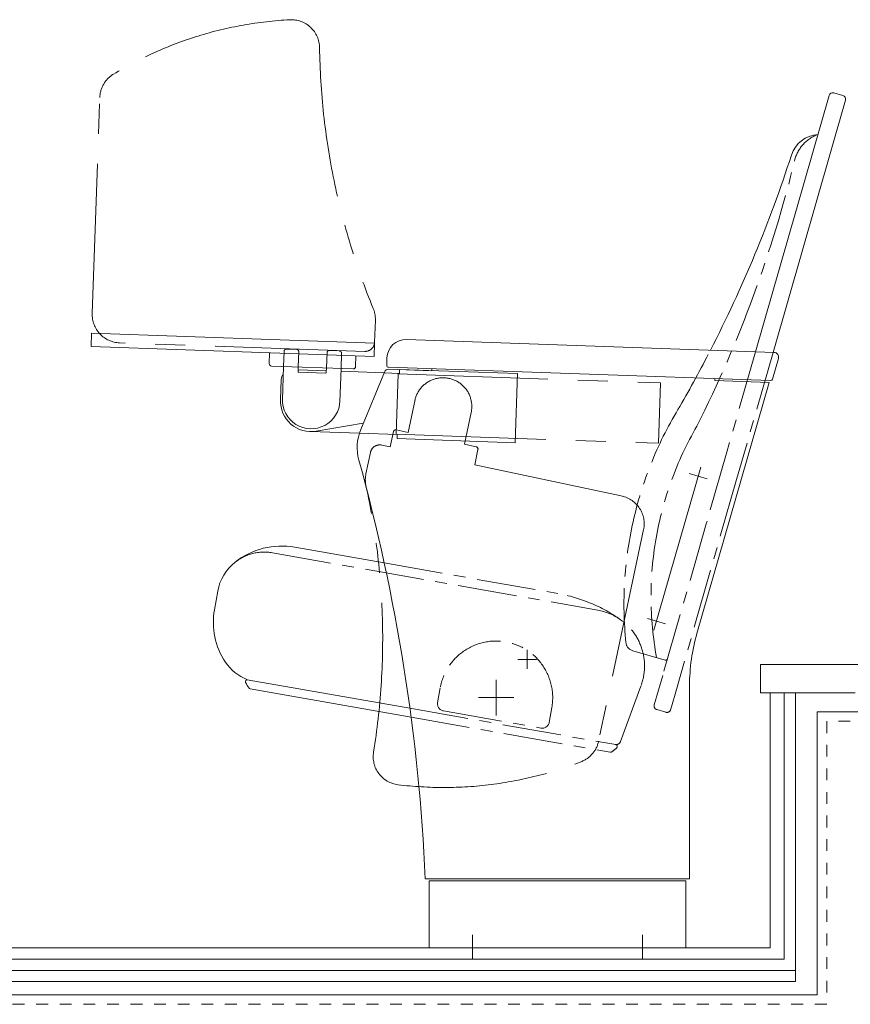
# Model space of a CAD drawing. Units: millimetres. Extents: x 57366 to 99361, y -5550 to 29424.
# Drawn here: x 85051 to 85931, y 5270 to 6313 of the extents above; entities that cross this region are included whole.
import ezdxf

# ---------------------------------------------------------------- set-up
doc = ezdxf.new("R2010")
doc.units = ezdxf.units.MM
doc.header["$LTSCALE"] = 100
for name, pattern in [('CENTER1', [1, 0.625, -0.125, 0.125, -0.125]), ('CENTER2', [2.8575, 1.905, -0.3175, 0.3175, -0.3175]), ('DASHED1', [0.25, 0.125, -0.125]), ('PHANTOM2', [3.175, 1.5875, -0.3175, 0.3175, -0.3175, 0.3175, -0.3175])]:
    doc.linetypes.add(name, pattern=pattern)
doc.layers.add('01_建築', color=7, linetype='Continuous', lineweight=13)

msp = doc.modelspace()

# ---------------------------------------------------------------- linework, layer by layer
at = {"layer": '01_建築', "color": 0, "linetype": 'PHANTOM2', "lineweight": 0}
for p, q in [((85128.359, 6001.771), (85136.359, 6230.851)), ((85427.478, 5971.313), (85428.296, 5994.728)), ((85417.135, 5961.668), (85157.294, 5970.742)), ((85331.024, 5945.664), (85331.583, 5961.654)), ((85345.162, 5963.681), (85334.168, 5964.065)), ((85346.515, 5945.123), (85347.091, 5961.613)), ((85376.497, 5944.076), (85377.072, 5960.566)), ((85390.134, 5962.111), (85379.141, 5962.495)), ((85392.546, 5959.525), (85391.987, 5943.535)), ((85437.592, 5938.94), (85453.845, 5938.373)), ((85452.535, 5937.918), (85450.301, 5873.957)), ((85452.535, 5937.918), (85730.366, 5928.216)), ((85453.845, 5938.373), (85453.991, 5942.57)), ((85453.991, 5942.57), (85578.915, 5938.208)), ((85576.353, 5864.853), (85578.915, 5938.208)), ((85730.366, 5928.216), (85728.132, 5864.255)), ((85462.967, 5875.852), (85470.348, 5910.576)), ((85529.807, 5896.915), (85522.634, 5863.169)), ((85444.1, 5860.438), (85447.531, 5876.577)), ((85462.967, 5875.852), (85450.496, 5878.503)), ((85411.351, 5874.817), (85451.576, 5873.412)), ((85450.301, 5873.957), (85728.132, 5864.255)), ((85451.43, 5869.215), (85451.576, 5873.412)), ((85451.43, 5869.215), (85576.353, 5864.853)), ((85423.192, 5854.659), (85418.32, 5831.741)), ((85435.052, 5862.361), (85444.1, 5860.438)), ((85535.106, 5860.519), (85522.634, 5863.169)), ((85533.601, 5841.414), (85537.031, 5857.553)), ((85533.601, 5841.414), (85689.371, 5808.304)), ((85712.478, 5772.722), (85664.82, 5548.512))]:
    msp.add_line(p, q, dxfattribs=at)
at = {"layer": '01_建築', "color": 0, "linetype": 'Continuous', "lineweight": 0}
for p, q in [((85909.025, 6232.858), (85831.134, 5961.22)), ((85923.585, 6232.844), (85913.973, 6235.601)), ((85926.328, 6227.897), (85849.674, 5960.572)), ((85127.626, 5980.784), (85127.138, 5966.792)), ((85127.626, 5980.784), (85427.444, 5970.314)), ((85427.444, 5970.314), (85426.955, 5956.322)), ((85461.304, 5974.134), (85850.667, 5960.537)), ((85127.138, 5966.792), (85426.955, 5956.322)), ((85316.272, 5960.187), (85315.871, 5948.694)), ((85407.716, 5956.994), (85407.315, 5945.501)), ((85440.339, 5946.849), (85440.618, 5954.844)), ((85848.971, 5932.095), (85855.299, 5954.162)), ((85318.282, 5946.109), (85404.729, 5943.09)), ((85329.785, 5910.185), (85331.024, 5945.664)), ((85346.358, 5940.625), (85346.515, 5945.123)), ((85346.41, 5942.125), (85376.392, 5941.078)), ((85347.322, 5939.591), (85375.305, 5938.614)), ((85376.34, 5939.578), (85376.497, 5944.076)), ((85391.987, 5943.535), (85390.748, 5908.056)), ((85391.882, 5940.537), (85437.592, 5938.94)), ((85412.793, 5878.781), (85437.894, 5939.673)), ((85442.268, 5944.781), (85846.979, 5930.648)), ((85442.691, 5942.765), (85488.17, 5941.177)), ((85488.24, 5943.175), (85488.17, 5941.177)), ((85327.787, 5910.255), (85328.537, 5931.742)), ((85768.98, 5662.822), (85845.583, 5928.695)), ((85788.057, 5932.706), (85787.988, 5930.707)), ((85787.988, 5930.707), (85845.583, 5928.695)), ((85365.651, 5877.07), (85415.543, 5885.452)), ((85359.133, 5876.641), (85411.351, 5874.817)), ((85723.405, 5666.065), (85773.02, 5839.092)), ((85723.405, 5666.065), (85773.02, 5839.092)), ((85723.405, 5666.065), (85773.02, 5839.092)), ((85723.405, 5666.065), (85773.02, 5839.092)), ((85723.405, 5666.065), (85773.02, 5839.092)), ((85760.651, 5832.236), (85779.876, 5826.723)), ((85760.651, 5832.236), (85779.876, 5826.723)), ((85760.651, 5832.236), (85779.876, 5826.723)), ((85760.651, 5832.236), (85779.876, 5826.723)), ((85760.651, 5832.236), (85779.876, 5826.723)), ((85342.97, 5754.12), (85437.692, 5737.418)), ((85261.29, 5707.597), (85257.774, 5687.658)), ((85716.549, 5678.434), (85735.774, 5672.922)), ((85716.549, 5678.434), (85735.774, 5672.922)), ((85716.549, 5678.434), (85735.774, 5672.922)), ((85716.549, 5678.434), (85735.774, 5672.922)), ((85716.549, 5678.434), (85735.774, 5672.922)), ((85579.162, 5635.178), (85599.162, 5635.178)), ((85579.162, 5635.178), (85599.162, 5635.178)), ((85579.162, 5635.178), (85599.162, 5635.178)), ((85579.162, 5635.178), (85599.162, 5635.178)), ((85579.162, 5635.178), (85599.162, 5635.178)), ((85579.162, 5635.178), (85599.162, 5635.178)), ((85579.162, 5635.178), (85599.162, 5635.178)), ((85579.162, 5635.178), (85599.162, 5635.178)), ((85589.162, 5625.178), (85589.162, 5645.178)), ((85589.162, 5625.178), (85589.162, 5645.178)), ((85589.162, 5625.178), (85589.162, 5645.178)), ((85589.162, 5625.178), (85589.162, 5645.178)), ((85589.162, 5625.178), (85589.162, 5645.178)), ((85589.162, 5625.178), (85589.162, 5645.178)), ((85589.162, 5625.178), (85589.162, 5645.178)), ((85589.162, 5625.178), (85589.162, 5645.178)), ((85836.483, 5629.678), (86846.483, 5629.678)), ((85836.483, 5599.678), (85836.483, 5629.678)), ((85292.639, 5613.728), (85464.853, 5583.362)), ((85295.799, 5604.032), (85466.105, 5574.002)), ((85556.162, 5575.928), (85556.162, 5613.428)), ((85556.162, 5584.678), (85556.162, 5604.678)), ((85556.162, 5584.678), (85556.162, 5604.678)), ((85556.162, 5584.678), (85556.162, 5604.678)), ((85556.162, 5584.678), (85556.162, 5604.678)), ((85556.162, 5584.678), (85556.162, 5604.678)), ((85556.162, 5584.678), (85556.162, 5604.678)), ((85556.162, 5584.678), (85556.162, 5604.678)), ((85556.162, 5584.678), (85556.162, 5604.678)), ((85556.162, 5584.678), (85556.162, 5604.678)), ((85556.162, 5584.678), (85556.162, 5604.678)), ((85761.162, 5402.678), (85761.162, 5607.45)), ((85537.412, 5594.678), (85574.912, 5594.678)), ((85546.162, 5594.678), (85566.162, 5594.678)), ((85546.162, 5594.678), (85566.162, 5594.678)), ((85546.162, 5594.678), (85566.162, 5594.678)), ((85546.162, 5594.678), (85566.162, 5594.678)), ((85546.162, 5594.678), (85566.162, 5594.678)), ((85546.162, 5594.678), (85566.162, 5594.678)), ((85546.162, 5594.678), (85566.162, 5594.678)), ((85546.162, 5594.678), (85566.162, 5594.678)), ((85546.162, 5594.678), (85566.162, 5594.678)), ((85936.483, 5599.678), (85836.483, 5599.678)), ((85846.483, 5599.678), (85846.483, 5329.678)), ((85861.483, 5599.678), (85861.483, 5317.678)), ((85873.483, 5599.678), (85873.483, 5293.678)), ((85896.483, 5579.678), (85896.483, 5279.678)), ((85896.483, 5579.678), (86896.483, 5579.678)), ((85481.162, 5402.678), (85761.162, 5402.678)), ((85485.162, 5329.678), (85485.162, 5400.678)), ((85757.162, 5400.678), (85485.162, 5400.678)), ((85757.162, 5400.678), (85757.162, 5329.678)), ((84836.483, 5329.678), (85846.483, 5329.678)), ((85757.162, 5329.678), (85485.162, 5329.678)), ((84936.483, 5317.678), (85861.483, 5317.678)), ((84936.483, 5305.678), (85873.483, 5305.678)), ((84936.483, 5293.678), (85873.483, 5293.678)), ((84896.483, 5279.678), (85896.483, 5279.678))]:
    msp.add_line(p, q, dxfattribs=at)
at = {"layer": '01_建築', "color": 0, "linetype": 'CENTER1', "lineweight": 0}
for p, q in [((85831.134, 5961.22), (85800.372, 5853.94)), ((85849.674, 5960.572), (85811.011, 5825.739)), ((85800.372, 5853.94), (85778.887, 5779.014)), ((85811.011, 5825.739), (85747.279, 5603.48)), ((85778.887, 5779.014), (85732.776, 5618.204)), ((85319.213, 5748.155), (85663.896, 5687.378)), ((85437.692, 5737.418), (85621.59, 5704.992)), ((85735.381, 5634.543), (85700.971, 5644.41)), ((85732.776, 5618.204), (85723.797, 5586.89)), ((85497.073, 5605.097), (85494.295, 5589.34)), ((85688.082, 5548.189), (85709.831, 5607.693)), ((85747.279, 5603.48), (85741.939, 5584.857)), ((85464.853, 5583.362), (85682.945, 5544.906)), ((85615.25, 5584.259), (85612.472, 5568.502)), ((85741.939, 5584.857), (85741.1, 5581.929)), ((85466.105, 5574.002), (85676.981, 5536.819)), ((85500.379, 5580.651), (85603.783, 5562.418)), ((85736.152, 5579.186), (85726.539, 5581.943)), ((85736.152, 5579.186), (85735.631, 5579.336))]:
    msp.add_line(p, q, dxfattribs=at)
at = {"layer": '01_建築', "color": 0, "linetype": 'CENTER2', "lineweight": 0}
for p, q in [((85556.162, 5575.928), (85556.162, 5613.428)), ((85537.412, 5594.678), (85574.912, 5594.678)), ((85531.162, 5343.368), (85531.162, 5317.76)), ((85531.162, 5319.881), (85531.162, 5343.368)), ((85711.162, 5343.368), (85711.162, 5317.76)), ((85711.162, 5343.368), (85711.162, 5319.881))]:
    msp.add_line(p, q, dxfattribs=at)
at = {"layer": '01_建築', "color": 0, "linetype": 'DASHED1', "lineweight": 0}
for p, q in [((85906.483, 5569.678), (85906.483, 5269.678)), ((86906.483, 5569.678), (85906.483, 5569.678)), ((85906.483, 5269.678), (84906.483, 5269.678))]:
    msp.add_line(p, q, dxfattribs=at)
at = {"layer": '01_建築', "color": 0, "linetype": 'PHANTOM2', "lineweight": 0}
for centre, radius, start, end in [((85358.628, 5913.694), 400, 93.009904, 121.31184), ((85339.2, 6283.183), 30, 0.78112, 93.009904), ((86119.127, 6293.817), 750, 180.78112, 202.46411), ((85166.34, 6229.804), 30, 121.31184, 178), ((85158.341, 6000.724), 30, 178, 268), ((85398.314, 5995.775), 30, 358, 22.46411), ((85417.484, 5971.662), 10, 268, 358), ((85334.081, 5961.567), 2.5, 88, 178), ((85345.092, 5961.682), 2, 358, 88), ((85379.071, 5960.496), 2, 88, 178), ((85390.047, 5959.612), 2.5, 358, 88), ((85499.974, 5903.257), 30.5, 348, 168), ((85449.976, 5876.058), 2.5, 78, 168), ((85432.973, 5852.58), 10, 78, 168), ((85534.586, 5858.073), 2.5, 348, 78), ((85447.665, 5825.504), 30, 168, 192.46411), ((84686.048, 5657.158), 750, 350.78112, 12.46411), ((85683.133, 5778.96), 30, 348, 78), ((85635.476, 5554.749), 30, 291.31184, 348), ((85455.973, 5532.197), 30, 170.781119, 263.00991), ((85501.002, 5899.447), 400, 263.00991, 291.31184)]:
    msp.add_arc(centre, radius, start, end, dxfattribs=at)
at = {"layer": '01_建築', "color": 0, "linetype": 'Continuous', "lineweight": 0}
for centre, radius, start, end in [((85912.87, 6231.756), 4, 74, 164), ((85922.483, 6228.999), 4, 344, 74), ((85899.143, 6160.105), 31.481, 93.588876, 162.227535), ((84548.824, 6596.626), 1387.626, 332.82533, 342.08223), ((85460.606, 5954.146), 20, 88, 178), ((85850.493, 5955.541), 5, 344, 88), ((85318.369, 5948.607), 2.5, 178, 268), ((85339.53, 5931.358), 11, 142.903199, 178), ((85347.357, 5940.591), 1, 178, 268), ((85375.34, 5939.613), 1, 268, 358), ((85404.817, 5945.588), 2.5, 268, 358), ((85442.517, 5937.768), 5, 88, 157.597428), ((85442.338, 5946.78), 2, 178, 268), ((85847.049, 5932.647), 2, 268, 344), ((85360.267, 5909.121), 32.5, 178, 279.53696), ((85360.302, 5910.12), 30.5, 178, 358), ((85459.019, 5859.725), 50, 157.597428, 195.45581), ((83483.155, 5313.411), 2000, 2.55817, 15.45581), ((85329.078, 5675.336), 80, 80, 128.1897), ((85310.531, 5698.915), 50, 128.1897, 170), ((85332.324, 5674.513), 75.7, 170, 213.68843), ((85961.162, 5607.45), 200, 163.92725, 180), ((85310.94, 5660.258), 50, 213.68843, 248.61966), ((85292.614, 5611.701), 2, 80, 206.72571), ((85326.554, 5628.79), 40, 206.72571, 216.84984), ((85296.146, 5606.001), 2, 216.84984, 260)]:
    msp.add_arc(centre, radius, start, end, dxfattribs=at)
at = {"layer": '01_建築', "color": 0, "linetype": 'CENTER1', "lineweight": 0}
for centre, radius, start, end in [((85910.239, 6155.055), 38.739, 109.711719, 164.802472), ((84579.797, 6479.652), 1330.742, 333.32698, 346.33229), ((84548.824, 6596.626), 1387.626, 330.02553, 332.82533), ((86092.479, 5693.786), 400.78, 149.00722, 185.84017), ((86092.479, 5693.786), 400.78, 148.473939, 149.00722), ((86079.39, 5701.958), 359.037, 149.848269, 190.39726), ((85310.531, 5698.915), 50, 80, 128.1897), ((85592.938, 5542.499), 165, 54.7912, 80), ((85653.477, 5628.29), 60, 54.7912, 80), ((85653.477, 5628.29), 60, 339.92274, 54.7912), ((85556.162, 5594.678), 60, 350, 170), ((85703.727, 5654.023), 10, 185.84017, 254), ((85735.932, 5636.466), 2, 254, 344), ((85501.681, 5588.038), 7.5, 170, 260), ((85727.642, 5585.788), 4, 164, 254), ((85737.255, 5583.031), 4, 254, 344), ((85605.086, 5569.804), 7.5, 260, 350), ((85656.549, 5570.604), 40, 303.15017, 313.2743), ((85683.386, 5549.905), 5, 260, 339.92274), ((85682.598, 5542.936), 2, 313.2743, 80), ((85677.329, 5538.788), 2, 260, 303.15017)]:
    msp.add_arc(centre, radius, start, end, dxfattribs=at)

doc.saveas('drawing.dxf')
